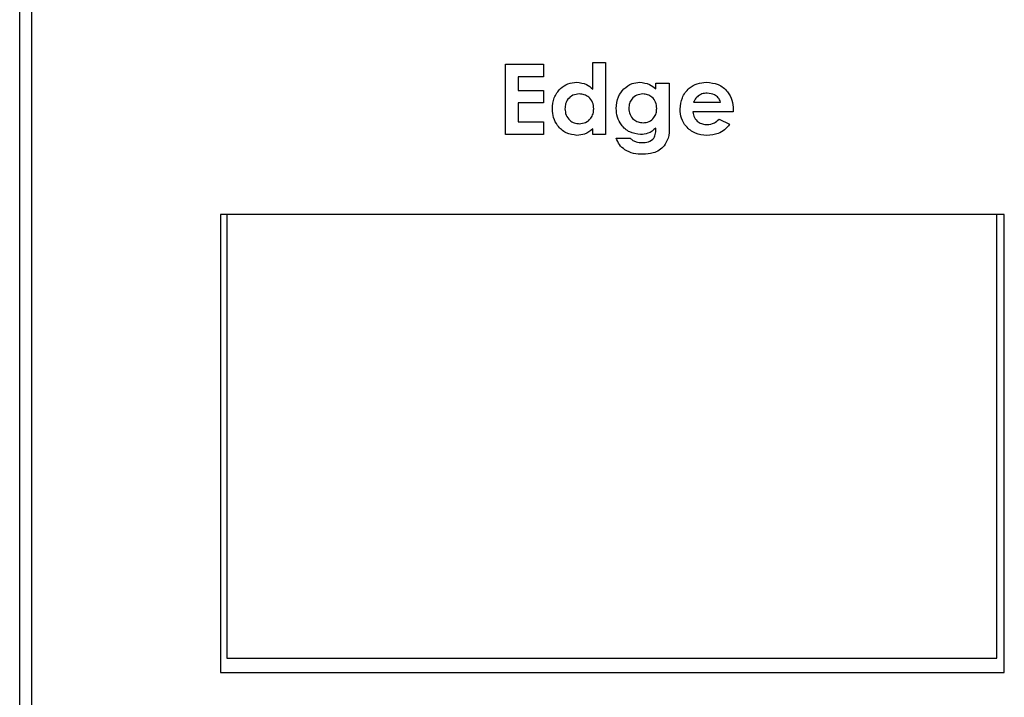
# Model space of a CAD drawing. Extents: x -5 to 267, y -6 to 207.
# Drawn here: x 40 to 45, y 107 to 110 of the extents above; entities that cross this region are included whole.
import ezdxf

# ---------------------------------------------------------------- set-up
doc = ezdxf.new("R2010")
doc.units = 0
doc.header["$LTSCALE"] = 4
doc.header["$MEASUREMENT"] = 0
doc.layers.get('0').update_dxf_attribs({"linetype": 'CONTINUOUS'})

msp = doc.modelspace()

# ---------------------------------------------------------------- linework, layer by layer
at = {"color": 7, "linetype": 'Continuous'}
for p, q in [((39.5902, 101.8964, 0), (39.5902, 113.3964, 0)), ((39.6502, 113.3964, 0), (39.6502, 101.8964, 0)), ((42.0423, 110.0608, 0), (42.233, 110.0608, 0)), ((42.0423, 109.7067, 0), (42.0423, 110.0608, 0)), ((42.233, 110.0608, 0), (42.233, 109.9973, 0)), ((42.4827, 110.0699, 0), (42.5463, 110.0699, 0)), ((42.4827, 109.9353, 0), (42.4827, 110.0699, 0)), ((42.5463, 110.0699, 0), (42.5463, 109.7067, 0)), ((42.1058, 109.9973, 0), (42.1058, 109.9291, 0)), ((42.233, 109.9973, 0), (42.1058, 109.9973, 0)), ((42.8005, 109.9655, 0), (42.8686, 109.9655, 0)), ((42.8005, 109.9367, 0), (42.8005, 109.9655, 0)), ((42.8686, 109.9655, 0), (42.8686, 109.7447, 0)), ((42.1058, 109.9291, 0), (42.233, 109.9291, 0)), ((42.233, 109.9291, 0), (42.233, 109.8656, 0)), ((42.1058, 109.8656, 0), (42.1058, 109.7702, 0)), ((42.233, 109.8656, 0), (42.1058, 109.8656, 0)), ((42.9912, 109.8701, 0), (43.1275, 109.8701, 0)), ((43.1908, 109.8202, 0), (42.9867, 109.8202, 0)), ((43.191, 109.8322, 0), (43.1908, 109.8202, 0)), ((42.1058, 109.7702, 0), (42.233, 109.7702, 0)), ((42.233, 109.7702, 0), (42.233, 109.7067, 0)), ((43.1197, 109.7835, 0), (43.1729, 109.7582, 0)), ((42.4827, 109.7067, 0), (42.4827, 109.7349, 0)), ((42.233, 109.7067, 0), (42.0423, 109.7067, 0)), ((42.5463, 109.7067, 0), (42.4827, 109.7067, 0)), ((42.6005, 109.6885, 0), (42.6711, 109.6885, 0)), ((44.5591, 109.3033, 0), (40.6031, 109.3033, 0)), ((40.6031, 109.3033, 0), (40.6031, 106.9913, 0)), ((40.635, 109.3033, 0), (40.635, 107.0639, 0)), ((44.5208, 107.0639, 0), (44.5208, 109.3033, 0)), ((44.5591, 106.9913, 0), (44.5591, 109.3033, 0)), ((40.635, 107.0639, 0), (44.5208, 107.0639, 0)), ((40.6031, 106.9913, 0), (44.5591, 106.9913, 0))]:
    msp.add_line(p, q, dxfattribs=at)
for points, knots in [([(42.2784, 109.8356, 0), (42.28, 109.8546, 0), (42.2832, 109.8927, 0), (42.3146, 109.9374, 0), (42.3558, 109.9656, 0), (42.3857, 109.9685, 0), (42.4006, 109.97, 0)], [0, 0, 0, 0, 0.280246, 0.559725, 0.779856, 1, 1, 1, 1]), ([(42.4006, 109.97, 0), (42.4179, 109.968, 0), (42.4489, 109.9645, 0), (42.4723, 109.9442, 0), (42.4827, 109.9353, 0)], [0, 0, 0, 0, 0.558946, 1, 1, 1, 1]), ([(42.6383, 109.9365, 0), (42.6517, 109.9473, 0), (42.6757, 109.9665, 0), (42.7061, 109.9689, 0), (42.7195, 109.97, 0)], [0, 0, 0, 0, 0.559268, 1, 1, 1, 1]), ([(42.7195, 109.97, 0), (42.7365, 109.968, 0), (42.7668, 109.9645, 0), (42.7902, 109.9452, 0), (42.8005, 109.9367, 0)], [0, 0, 0, 0, 0.558761, 1, 1, 1, 1]), ([(42.9231, 109.8346, 0), (42.9251, 109.8545, 0), (42.929, 109.8942, 0), (42.9641, 109.9394, 0), (43.0085, 109.9662, 0), (43.0396, 109.9687, 0), (43.0552, 109.97, 0)], [0, 0, 0, 0, 0.279929, 0.5594, 0.779561, 1, 1, 1, 1]), ([(43.0552, 109.97, 0), (43.0757, 109.9681, 0), (43.1165, 109.9642, 0), (43.1629, 109.9273, 0), (43.1878, 109.8802, 0), (43.19, 109.8482, 0), (43.191, 109.8322, 0)], [0, 0, 0, 0, 0.279903, 0.559131, 0.779296, 1, 1, 1, 1]), ([(42.6007, 109.8383, 0), (42.6023, 109.8589, 0), (42.605, 109.8957, 0), (42.6281, 109.924, 0), (42.6383, 109.9365, 0)], [0, 0, 0, 0, 0.559861, 1, 1, 1, 1]), ([(43.0604, 109.9155, 0), (43.0512, 109.9149, 0), (43.0346, 109.9137, 0), (43.0205, 109.9051, 0), (43.0143, 109.9013, 0)], [0, 0, 0, 0, 0.559834, 1, 1, 1, 1]), ([(43.1275, 109.8701, 0), (43.1242, 109.8775, 0), (43.1175, 109.8924, 0), (43.094, 109.9111, 0), (43.0731, 109.9138, 0), (43.0604, 109.9155, 0)], [0, 0, 0, 0, 0.280407, 0.561339, 1, 1, 1, 1]), ([(42.4139, 109.911, 0), (42.4031, 109.9098, 0), (42.3813, 109.9074, 0), (42.3572, 109.8871, 0), (42.3437, 109.8622, 0), (42.3425, 109.8451, 0), (42.3419, 109.8366, 0)], [0, 0, 0, 0, 0.279591, 0.559062, 0.779305, 1, 1, 1, 1]), ([(42.4872, 109.8368, 0), (42.4862, 109.8478, 0), (42.4843, 109.8698, 0), (42.4647, 109.8948, 0), (42.4398, 109.909, 0), (42.4226, 109.9103, 0), (42.4139, 109.911, 0)], [0, 0, 0, 0, 0.280002, 0.559295, 0.779432, 1, 1, 1, 1]), ([(42.7347, 109.911, 0), (42.7241, 109.9099, 0), (42.703, 109.9076, 0), (42.6795, 109.888, 0), (42.6661, 109.8639, 0), (42.6649, 109.8473, 0), (42.6643, 109.839, 0)], [0, 0, 0, 0, 0.279684, 0.559133, 0.77943, 1, 1, 1, 1]), ([(42.8051, 109.8385, 0), (42.8041, 109.8492, 0), (42.8023, 109.8705, 0), (42.7838, 109.8951, 0), (42.7598, 109.9091, 0), (42.7431, 109.9104, 0), (42.7347, 109.911, 0)], [0, 0, 0, 0, 0.280086, 0.559359, 0.779485, 1, 1, 1, 1]), ([(43.0143, 109.9013, 0), (43.009, 109.8962, 0), (42.9995, 109.8871, 0), (42.9938, 109.8753, 0), (42.9912, 109.8701, 0)], [0, 0, 0, 0, 0.559075, 1, 1, 1, 1]), ([(42.4025, 109.7021, 0), (42.3836, 109.7048, 0), (42.3456, 109.71, 0), (42.3051, 109.7473, 0), (42.2817, 109.7908, 0), (42.2795, 109.8206, 0), (42.2784, 109.8356, 0)], [0, 0, 0, 0, 0.279092, 0.558932, 0.779348, 1, 1, 1, 1]), ([(42.3419, 109.8366, 0), (42.343, 109.8256, 0), (42.345, 109.8037, 0), (42.3641, 109.7785, 0), (42.3884, 109.7634, 0), (42.4056, 109.7619, 0), (42.4142, 109.7611, 0)], [0, 0, 0, 0, 0.279983, 0.5593621, 0.779587, 1, 1, 1, 1]), ([(42.4142, 109.7611, 0), (42.4253, 109.7623, 0), (42.4474, 109.7647, 0), (42.4721, 109.7852, 0), (42.4855, 109.8107, 0), (42.4867, 109.8281, 0), (42.4872, 109.8368, 0)], [0, 0, 0, 0, 0.2796864, 0.558984, 0.7792394, 1, 1, 1, 1]), ([(42.7231, 109.7067, 0), (42.7042, 109.709, 0), (42.6666, 109.7138, 0), (42.6263, 109.7506, 0), (42.6038, 109.794, 0), (42.6018, 109.8235, 0), (42.6007, 109.8383, 0)], [0, 0, 0, 0, 0.279277, 0.558869, 0.77926, 1, 1, 1, 1]), ([(42.6643, 109.839, 0), (42.6653, 109.8283, 0), (42.6674, 109.8067, 0), (42.6863, 109.7821, 0), (42.7105, 109.7678, 0), (42.7274, 109.7664, 0), (42.7359, 109.7657, 0)], [0, 0, 0, 0, 0.279962, 0.55933, 0.779493, 1, 1, 1, 1]), ([(42.7359, 109.7657, 0), (42.7465, 109.7668, 0), (42.7676, 109.7691, 0), (42.791, 109.7891, 0), (42.8034, 109.8137, 0), (42.8045, 109.8302, 0), (42.8051, 109.8385, 0)], [0, 0, 0, 0, 0.279629, 0.558957, 0.779239, 1, 1, 1, 1]), ([(43.0581, 109.7021, 0), (43.0382, 109.7039, 0), (42.9984, 109.7076, 0), (42.9531, 109.743, 0), (42.9269, 109.7878, 0), (42.9244, 109.819, 0), (42.9231, 109.8346, 0)], [0, 0, 0, 0, 0.279983, 0.559322, 0.779508, 1, 1, 1, 1]), ([(42.9867, 109.8202, 0), (42.989, 109.8105, 0), (42.9935, 109.7911, 0), (43.0123, 109.7697, 0), (43.0355, 109.7581, 0), (43.0511, 109.7571, 0), (43.0589, 109.7566, 0)], [0, 0, 0, 0, 0.280136, 0.559423, 0.779516, 1, 1, 1, 1]), ([(43.0589, 109.7566, 0), (43.0718, 109.7581, 0), (43.095, 109.7609, 0), (43.1121, 109.7766, 0), (43.1197, 109.7835, 0)], [0, 0, 0, 0, 0.558871, 1, 1, 1, 1]), ([(42.4827, 109.7349, 0), (42.4694, 109.7244, 0), (42.4457, 109.7056, 0), (42.4157, 109.7032, 0), (42.4025, 109.7021, 0)], [0, 0, 0, 0, 0.559606, 1, 1, 1, 1]), ([(42.8005, 109.7389, 0), (42.7879, 109.7283, 0), (42.7652, 109.7094, 0), (42.736, 109.7075, 0), (42.7231, 109.7067, 0)], [0, 0, 0, 0, 0.558816, 1, 1, 1, 1]), ([(42.7303, 109.6658, 0), (42.7413, 109.6663, 0), (42.7633, 109.6674, 0), (42.792, 109.6846, 0), (42.8002, 109.713, 0), (42.8004, 109.7303, 0), (42.8005, 109.7389, 0)], [0, 0, 0, 0, 0.281112, 0.559412, 0.778511, 1, 1, 1, 1]), ([(42.8686, 109.7447, 0), (42.8682, 109.7253, 0), (42.8675, 109.6908, 0), (42.8499, 109.6614, 0), (42.8422, 109.6485, 0)], [0, 0, 0, 0, 0.561178, 1, 1, 1, 1]), ([(43.1729, 109.7582, 0), (43.165, 109.7485, 0), (43.1494, 109.729, 0), (43.11, 109.7061, 0), (43.0778, 109.7036, 0), (43.0581, 109.7021, 0)], [0, 0, 0, 0, 0.280452, 0.560536, 1, 1, 1, 1]), ([(42.735, 109.6068, 0), (42.7192, 109.6074, 0), (42.6874, 109.6086, 0), (42.6457, 109.6255, 0), (42.615, 109.6538, 0), (42.6053, 109.6769, 0), (42.6005, 109.6885, 0)], [0, 0, 0, 0, 0.280563, 0.560082, 0.779965, 1, 1, 1, 1]), ([(42.6711, 109.6885, 0), (42.6755, 109.6842, 0), (42.6843, 109.6756, 0), (42.705, 109.6673, 0), (42.7207, 109.6664, 0), (42.7303, 109.6658, 0)], [0, 0, 0, 0, 0.279849, 0.55995, 1, 1, 1, 1]), ([(42.8422, 109.6485, 0), (42.8342, 109.6407, 0), (42.8183, 109.6252, 0), (42.781, 109.6096, 0), (42.7525, 109.6078, 0), (42.735, 109.6068, 0)], [0, 0, 0, 0, 0.279893, 0.560004, 1, 1, 1, 1])]:
    msp.add_open_spline(points, degree=3, knots=knots, dxfattribs=at)

doc.saveas('drawing.dxf')
